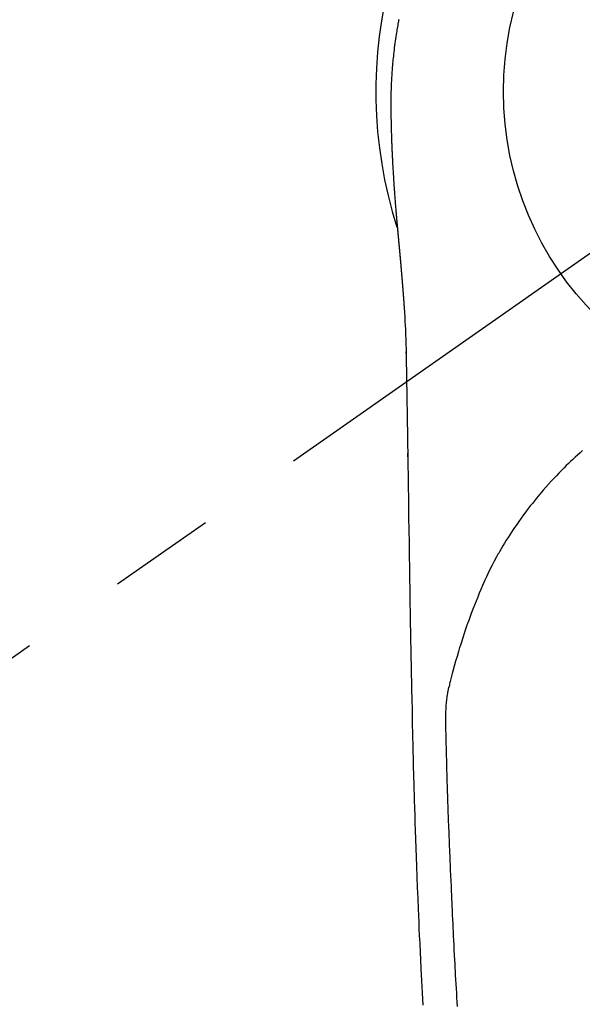
# Model space of a CAD drawing. Extents: x 55896 to 82369, y -22053 to -13183.
# Drawn here: x 73454 to 73487, y -15153 to -15096 of the extents above; entities that cross this region are included whole.
import ezdxf

# ---------------------------------------------------------------- set-up
doc = ezdxf.new("R2010")
doc.units = 0
doc.header["$LTSCALE"] = 50
doc.header["$MEASUREMENT"] = 0
doc.linetypes.add('CENTER2', pattern=[1.125, 0.75, -0.125, 0.125, -0.125])
doc.layers.get('0').update_dxf_attribs({"linetype": 'CONTINUOUS'})
doc.layers.get('DEFPOINTS').update_dxf_attribs({"color": 146, "linetype": 'CONTINUOUS'})
doc.layers.add('150-機器', color=8, linetype='CONTINUOUS')
doc.layers.add('160-文字', color=254, linetype='CONTINUOUS')
doc.styles.add('KH001', font='txt')
doc.dimstyles.new('KH1xx030', dxfattribs={"dimscale": 30, "dimtxt": 2, "dimasz": 0.6, "dimexe": 0.3, "dimexo": 1.2, "dimgap": 0.5, "dimtad": 3, "dimdec": 1, "dimdsep": 46, "dimlunit": 6, "dimtxsty": 'KH001', "dimblk": 'DOT', "dimcen": 1, "dimdle": 1, "dimclrd": 256, "dimclre": 256, "dimclrt": 256, "dimadec": 0, "dimazin": 0, "dimtfac": 1, "dimtdec": 1, "dimtix": 1, "dimtmove": 2, "dimatfit": 3, "dimldrblk": 'CLOSEDBLANK', "dimfxl": 1, "dimtolj": 1, "dimtzin": 0, "dimlwd": -1, "dimlwe": -1, "dimarcsym": 0})

# ---------------------------------------------------------------- blocks, each defined once
blk = doc.blocks.new('F402_H')
at = {"layer": '150-機器', "color": 13, "linetype": 'CENTER2'}
blk.add_line((0, 0), (-244.018, -170.863), dxfattribs=at)
at = {"layer": '150-機器', "color": 13, "linetype": 'Continuous'}
for points in [[(-24.594, 4.185), (-24.602, 4.142), (-24.61, 4.099), (-24.618, 4.056), (-24.626, 4.013), (-24.642, 3.927), (-24.657, 3.841), (-24.672, 3.755), (-24.687, 3.669), (-24.701, 3.583), (-24.716, 3.497), (-24.73, 3.411), (-24.744, 3.324), (-24.764, 3.194), (-24.783, 3.065), (-24.802, 2.935), (-24.82, 2.805), (-24.837, 2.674), (-24.853, 2.544), (-24.869, 2.413), (-24.884, 2.283), (-24.897, 2.174), (-24.909, 2.065), (-24.92, 1.956), (-24.931, 1.847), (-24.942, 1.737), (-24.952, 1.628), (-24.961, 1.519), (-24.97, 1.409), (-24.982, 1.256), (-24.993, 1.103), (-25.004, 0.949), (-25.013, 0.796), (-25.017, 0.73), (-25.02, 0.664), (-25.024, 0.598), (-25.027, 0.533), (-25.031, 0.445), (-25.034, 0.357), (-25.037, 0.269), (-25.041, 0.18), (-25.046, 0.092), (-25.051, 0.003), (-25.055, -0.085), (-25.058, -0.174), (-25.059, -0.242), (-25.059, -0.311), (-25.058, -0.38), (-25.058, -0.449), (-25.057, -0.557), (-25.057, -0.664), (-25.056, -0.772), (-25.056, -0.88), (-25.055, -0.958), (-25.055, -1.036), (-25.054, -1.114), (-25.053, -1.192), (-25.052, -1.246), (-25.051, -1.3), (-25.051, -1.353), (-25.05, -1.407), (-25.048, -1.491), (-25.047, -1.575), (-25.045, -1.659), (-25.044, -1.743), (-25.043, -1.81), (-25.042, -1.876), (-25.04, -1.942), (-25.039, -2.009), (-25.037, -2.087), (-25.035, -2.165), (-25.032, -2.243), (-25.03, -2.321), (-25.028, -2.391), (-25.026, -2.46), (-25.024, -2.53), (-25.022, -2.6), (-25.019, -2.681), (-25.016, -2.762), (-25.013, -2.842), (-25.01, -2.923), (-25.008, -2.989), (-25.005, -3.054), (-25.003, -3.119), (-25, -3.185), (-24.997, -3.25), (-24.995, -3.316), (-24.992, -3.381), (-24.989, -3.447), (-24.986, -3.519), (-24.982, -3.591), (-24.979, -3.663), (-24.975, -3.735), (-24.972, -3.79), (-24.97, -3.844), (-24.967, -3.899), (-24.964, -3.954), (-24.96, -4.046), (-24.955, -4.138), (-24.95, -4.23), (-24.945, -4.323), (-24.942, -4.378), (-24.939, -4.434), (-24.935, -4.489), (-24.932, -4.545), (-24.928, -4.618), (-24.924, -4.69), (-24.92, -4.763), (-24.915, -4.835), (-24.91, -4.922), (-24.905, -5.009), (-24.899, -5.096), (-24.893, -5.183), (-24.887, -5.282), (-24.88, -5.381), (-24.873, -5.48), (-24.866, -5.579), (-24.862, -5.634), (-24.858, -5.689), (-24.854, -5.745), (-24.85, -5.8), (-24.845, -5.874), (-24.84, -5.948), (-24.835, -6.022), (-24.829, -6.096), (-24.823, -6.181), (-24.817, -6.265), (-24.81, -6.35), (-24.804, -6.435), (-24.795, -6.536), (-24.787, -6.638), (-24.779, -6.739), (-24.771, -6.841)], [(-24.771, -6.841), (-24.771, -6.848), (-24.77, -6.855), (-24.769, -6.862), (-24.769, -6.869), (-24.768, -6.876), (-24.768, -6.883), (-24.767, -6.89), (-24.767, -6.897), (-24.766, -6.904), (-24.765, -6.911), (-24.765, -6.918), (-24.764, -6.925), (-24.764, -6.932), (-24.763, -6.938), (-24.763, -6.945), (-24.762, -6.952), (-24.761, -6.959), (-24.761, -6.966), (-24.76, -6.973), (-24.76, -6.98), (-24.759, -6.986), (-24.758, -6.994), (-24.758, -7.001), (-24.757, -7.008), (-24.757, -7.015), (-24.756, -7.022), (-24.756, -7.029), (-24.755, -7.036), (-24.754, -7.043), (-24.754, -7.05), (-24.753, -7.057), (-24.753, -7.064), (-24.752, -7.071), (-24.751, -7.078), (-24.751, -7.085), (-24.75, -7.092), (-24.75, -7.099), (-24.749, -7.106), (-24.748, -7.113), (-24.748, -7.121), (-24.747, -7.128), (-24.747, -7.135), (-24.746, -7.142), (-24.745, -7.149), (-24.745, -7.156), (-24.744, -7.163), (-24.743, -7.17), (-24.743, -7.177), (-24.742, -7.185), (-24.742, -7.192), (-24.741, -7.199), (-24.74, -7.206), (-24.74, -7.213), (-24.739, -7.22), (-24.739, -7.227), (-24.738, -7.234), (-24.737, -7.242), (-24.737, -7.249), (-24.736, -7.256), (-24.735, -7.263), (-24.735, -7.27), (-24.734, -7.277), (-24.734, -7.285), (-24.733, -7.292), (-24.732, -7.299), (-24.732, -7.306), (-24.731, -7.313), (-24.73, -7.321), (-24.73, -7.328), (-24.729, -7.335), (-24.729, -7.342), (-24.728, -7.349), (-24.727, -7.357), (-24.727, -7.363), (-24.726, -7.37), (-24.725, -7.377), (-24.725, -7.384), (-24.724, -7.392), (-24.724, -7.399), (-24.723, -7.406), (-24.722, -7.413), (-24.722, -7.421), (-24.721, -7.428), (-24.72, -7.435), (-24.72, -7.442), (-24.719, -7.45), (-24.718, -7.457), (-24.718, -7.464), (-24.717, -7.471), (-24.717, -7.479), (-24.716, -7.486), (-24.715, -7.493), (-24.715, -7.5), (-24.714, -7.508), (-24.713, -7.515), (-24.713, -7.522), (-24.712, -7.53), (-24.711, -7.537), (-24.711, -7.544), (-24.71, -7.552), (-24.709, -7.559), (-24.709, -7.566), (-24.708, -7.574), (-24.707, -7.581), (-24.707, -7.588), (-24.706, -7.595), (-24.706, -7.603), (-24.705, -7.61), (-24.704, -7.617), (-24.704, -7.625), (-24.703, -7.632), (-24.702, -7.64), (-24.702, -7.647), (-24.701, -7.654), (-24.7, -7.662), (-24.7, -7.669), (-24.699, -7.676), (-24.698, -7.684), (-24.698, -7.691), (-24.697, -7.698), (-24.696, -7.706), (-24.696, -7.713), (-24.695, -7.721), (-24.694, -7.728), (-24.694, -7.734), (-24.693, -7.742), (-24.692, -7.749), (-24.692, -7.757), (-24.691, -7.764), (-24.69, -7.771), (-24.69, -7.779), (-24.689, -7.786), (-24.688, -7.794), (-24.688, -7.801), (-24.687, -7.809), (-24.686, -7.816), (-24.686, -7.824), (-24.685, -7.831), (-24.684, -7.838), (-24.684, -7.846), (-24.683, -7.853), (-24.682, -7.861), (-24.682, -7.868), (-24.681, -7.876), (-24.68, -7.883), (-24.68, -7.891), (-24.679, -7.898), (-24.678, -7.906), (-24.678, -7.913), (-24.677, -7.921), (-24.676, -7.928), (-24.675, -7.936), (-24.675, -7.943), (-24.674, -7.951), (-24.673, -7.958), (-24.673, -7.966), (-24.672, -7.973), (-24.671, -7.981), (-24.671, -7.988), (-24.67, -7.996), (-24.669, -8.003), (-24.669, -8.011), (-24.668, -8.018), (-24.667, -8.026), (-24.667, -8.033), (-24.666, -8.041), (-24.665, -8.048), (-24.665, -8.056), (-24.664, -8.064), (-24.663, -8.071), (-24.662, -8.079), (-24.662, -8.086), (-24.661, -8.094), (-24.66, -8.101), (-24.66, -8.109), (-24.659, -8.116), (-24.658, -8.123), (-24.658, -8.131), (-24.657, -8.138), (-24.656, -8.146), (-24.656, -8.154), (-24.655, -8.161), (-24.654, -8.169), (-24.653, -8.176), (-24.653, -8.184), (-24.652, -8.192), (-24.651, -8.199), (-24.651, -8.207), (-24.65, -8.215), (-24.649, -8.222), (-24.649, -8.23), (-24.648, -8.237), (-24.647, -8.245), (-24.646, -8.253), (-24.646, -8.26), (-24.645, -8.268), (-24.644, -8.276), (-24.644, -8.283), (-24.643, -8.291), (-24.642, -8.299), (-24.641, -8.306), (-24.641, -8.314), (-24.64, -8.322), (-24.639, -8.329), (-24.639, -8.337), (-24.638, -8.345), (-24.637, -8.352), (-24.637, -8.36), (-24.636, -8.368), (-24.635, -8.376), (-24.634, -8.383), (-24.634, -8.391), (-24.633, -8.399), (-24.632, -8.406), (-24.632, -8.414), (-24.631, -8.422), (-24.63, -8.43), (-24.629, -8.437), (-24.629, -8.445), (-24.628, -8.453), (-24.627, -8.461), (-24.627, -8.468), (-24.626, -8.476), (-24.625, -8.484), (-24.624, -8.491), (-24.624, -8.498), (-24.623, -8.506), (-24.622, -8.514), (-24.622, -8.522), (-24.621, -8.529), (-24.62, -8.537), (-24.619, -8.545), (-24.619, -8.553), (-24.618, -8.561), (-24.617, -8.568), (-24.617, -8.576), (-24.616, -8.584), (-24.615, -8.592), (-24.614, -8.6), (-24.614, -8.607), (-24.613, -8.615), (-24.612, -8.623), (-24.611, -8.631), (-24.611, -8.639), (-24.61, -8.647), (-24.609, -8.654), (-24.609, -8.662), (-24.608, -8.67), (-24.607, -8.678), (-24.606, -8.686), (-24.606, -8.694), (-24.605, -8.701), (-24.604, -8.709), (-24.604, -8.717), (-24.603, -8.725), (-24.602, -8.733), (-24.601, -8.741), (-24.601, -8.749), (-24.6, -8.757), (-24.599, -8.764), (-24.598, -8.772), (-24.598, -8.78), (-24.597, -8.788), (-24.596, -8.796), (-24.596, -8.804), (-24.595, -8.812), (-24.594, -8.82), (-24.593, -8.828), (-24.593, -8.836), (-24.592, -8.844), (-24.591, -8.851), (-24.59, -8.859), (-24.59, -8.866), (-24.589, -8.874), (-24.588, -8.882), (-24.587, -8.89), (-24.587, -8.898), (-24.586, -8.906), (-24.585, -8.914), (-24.585, -8.922), (-24.584, -8.93), (-24.583, -8.938), (-24.582, -8.946), (-24.582, -8.954), (-24.581, -8.962), (-24.58, -8.97), (-24.579, -8.978), (-24.579, -8.986), (-24.578, -8.994), (-24.577, -9.002), (-24.576, -9.01), (-24.576, -9.018), (-24.575, -9.026), (-24.574, -9.034), (-24.574, -9.042), (-24.573, -9.05), (-24.572, -9.058), (-24.571, -9.066), (-24.571, -9.074), (-24.57, -9.082), (-24.569, -9.09), (-24.568, -9.098), (-24.568, -9.106), (-24.567, -9.114), (-24.566, -9.122), (-24.565, -9.13), (-24.565, -9.138), (-24.564, -9.146), (-24.563, -9.154), (-24.562, -9.162), (-24.562, -9.17), (-24.561, -9.178), (-24.56, -9.186), (-24.559, -9.195), (-24.559, -9.203), (-24.558, -9.211), (-24.557, -9.219), (-24.557, -9.227), (-24.556, -9.235), (-24.555, -9.242), (-24.554, -9.25), (-24.554, -9.258), (-24.553, -9.266), (-24.552, -9.275), (-24.551, -9.283), (-24.551, -9.291), (-24.55, -9.299), (-24.549, -9.307), (-24.548, -9.315), (-24.548, -9.323), (-24.547, -9.331), (-24.546, -9.34), (-24.545, -9.348), (-24.545, -9.356), (-24.544, -9.364), (-24.543, -9.372), (-24.542, -9.38), (-24.542, -9.388), (-24.541, -9.397), (-24.54, -9.405), (-24.539, -9.413), (-24.539, -9.421), (-24.538, -9.429), (-24.537, -9.438), (-24.536, -9.446), (-24.536, -9.454), (-24.535, -9.462), (-24.534, -9.47), (-24.533, -9.479), (-24.533, -9.487), (-24.532, -9.495), (-24.531, -9.503), (-24.53, -9.511), (-24.53, -9.52), (-24.529, -9.528), (-24.528, -9.536), (-24.528, -9.544), (-24.527, -9.552), (-24.526, -9.561), (-24.525, -9.569), (-24.525, -9.577), (-24.524, -9.585), (-24.523, -9.594), (-24.522, -9.602), (-24.522, -9.61), (-24.521, -9.618), (-24.52, -9.626), (-24.519, -9.634), (-24.519, -9.642), (-24.518, -9.651), (-24.517, -9.659), (-24.516, -9.667), (-24.516, -9.675), (-24.515, -9.684), (-24.514, -9.692), (-24.513, -9.7), (-24.513, -9.709), (-24.512, -9.717), (-24.511, -9.725), (-24.51, -9.733), (-24.51, -9.742), (-24.509, -9.75), (-24.508, -9.758), (-24.507, -9.767), (-24.507, -9.775), (-24.506, -9.783), (-24.505, -9.792), (-24.504, -9.8), (-24.504, -9.808), (-24.503, -9.817), (-24.502, -9.825), (-24.501, -9.833), (-24.501, -9.842), (-24.5, -9.85), (-24.499, -9.859), (-24.498, -9.867), (-24.498, -9.875), (-24.497, -9.884), (-24.496, -9.892), (-24.495, -9.9), (-24.495, -9.909), (-24.494, -9.917), (-24.493, -9.926), (-24.492, -9.934), (-24.492, -9.942), (-24.491, -9.951), (-24.49, -9.959), (-24.489, -9.968), (-24.489, -9.976), (-24.488, -9.984), (-24.487, -9.993), (-24.486, -10), (-24.486, -10.009), (-24.485, -10.017), (-24.484, -10.026), (-24.483, -10.034), (-24.483, -10.042), (-24.482, -10.051), (-24.481, -10.059), (-24.48, -10.068), (-24.48, -10.076), (-24.479, -10.085), (-24.478, -10.093), (-24.477, -10.102), (-24.477, -10.11), (-24.476, -10.119), (-24.475, -10.127), (-24.474, -10.135), (-24.474, -10.144), (-24.473, -10.152), (-24.472, -10.161), (-24.471, -10.169), (-24.471, -10.178), (-24.47, -10.186), (-24.469, -10.195), (-24.468, -10.203), (-24.468, -10.212), (-24.467, -10.22), (-24.466, -10.229), (-24.466, -10.237), (-24.465, -10.246), (-24.464, -10.255), (-24.463, -10.263), (-24.463, -10.272), (-24.462, -10.28), (-24.461, -10.289), (-24.46, -10.297), (-24.46, -10.306), (-24.459, -10.314), (-24.458, -10.323), (-24.457, -10.331), (-24.457, -10.34), (-24.456, -10.349), (-24.455, -10.357), (-24.454, -10.366), (-24.454, -10.373), (-24.453, -10.382), (-24.452, -10.39), (-24.451, -10.399), (-24.451, -10.408), (-24.45, -10.416), (-24.449, -10.425), (-24.448, -10.433), (-24.448, -10.442), (-24.447, -10.451), (-24.446, -10.459), (-24.446, -10.468), (-24.446, -10.476), (-24.445, -10.485), (-24.444, -10.494), (-24.443, -10.502), (-24.443, -10.511), (-24.442, -10.52), (-24.441, -10.528), (-24.441, -10.537), (-24.44, -10.546), (-24.439, -10.554), (-24.438, -10.563), (-24.438, -10.571), (-24.437, -10.58), (-24.436, -10.589), (-24.435, -10.597), (-24.435, -10.606), (-24.434, -10.615), (-24.433, -10.623), (-24.432, -10.632), (-24.432, -10.641), (-24.431, -10.65), (-24.43, -10.658), (-24.429, -10.667), (-24.429, -10.676), (-24.428, -10.684), (-24.427, -10.693), (-24.427, -10.702), (-24.426, -10.71), (-24.425, -10.719), (-24.424, -10.728), (-24.424, -10.737), (-24.423, -10.745), (-24.422, -10.753), (-24.421, -10.762), (-24.421, -10.77), (-24.42, -10.779), (-24.419, -10.788), (-24.418, -10.797), (-24.418, -10.805), (-24.417, -10.814), (-24.416, -10.823), (-24.415, -10.832), (-24.415, -10.84), (-24.414, -10.849), (-24.413, -10.858), (-24.413, -10.867), (-24.412, -10.876), (-24.411, -10.884), (-24.41, -10.893), (-24.41, -10.902), (-24.409, -10.911), (-24.408, -10.919), (-24.407, -10.928), (-24.407, -10.937), (-24.406, -10.946), (-24.405, -10.955), (-24.405, -10.964), (-24.404, -10.972), (-24.403, -10.981), (-24.402, -10.99), (-24.402, -10.999), (-24.401, -11.008), (-24.4, -11.016), (-24.399, -11.025), (-24.399, -11.034), (-24.398, -11.043), (-24.397, -11.052), (-24.397, -11.061), (-24.396, -11.069), (-24.395, -11.078), (-24.394, -11.087), (-24.394, -11.096), (-24.393, -11.105), (-24.392, -11.114), (-24.392, -11.123), (-24.391, -11.131), (-24.39, -11.139), (-24.389, -11.148), (-24.389, -11.157), (-24.388, -11.166), (-24.387, -11.175), (-24.386, -11.184), (-24.386, -11.193), (-24.385, -11.202), (-24.384, -11.211), (-24.384, -11.219), (-24.383, -11.228), (-24.382, -11.237), (-24.381, -11.246), (-24.381, -11.255), (-24.38, -11.264), (-24.379, -11.273), (-24.379, -11.282), (-24.378, -11.291), (-24.377, -11.3), (-24.376, -11.309), (-24.376, -11.318), (-24.375, -11.327), (-24.374, -11.336), (-24.374, -11.345), (-24.373, -11.354), (-24.372, -11.363), (-24.371, -11.371), (-24.371, -11.38), (-24.37, -11.389), (-24.369, -11.398), (-24.369, -11.407), (-24.368, -11.416), (-24.367, -11.425), (-24.366, -11.434), (-24.366, -11.443), (-24.365, -11.452), (-24.364, -11.461), (-24.364, -11.47), (-24.363, -11.479), (-24.362, -11.488), (-24.362, -11.497), (-24.361, -11.505), (-24.36, -11.514), (-24.359, -11.523), (-24.359, -11.532), (-24.358, -11.542), (-24.357, -11.551), (-24.357, -11.56), (-24.356, -11.569), (-24.355, -11.578), (-24.355, -11.587), (-24.354, -11.596), (-24.353, -11.605), (-24.352, -11.614), (-24.352, -11.623), (-24.351, -11.632), (-24.35, -11.641), (-24.35, -11.65), (-24.349, -11.659), (-24.348, -11.668), (-24.348, -11.677), (-24.347, -11.686), (-24.346, -11.696), (-24.345, -11.705), (-24.345, -11.714), (-24.344, -11.723), (-24.343, -11.732), (-24.343, -11.741), (-24.342, -11.75), (-24.341, -11.759), (-24.341, -11.768), (-24.34, -11.777), (-24.339, -11.787), (-24.339, -11.796), (-24.338, -11.805), (-24.337, -11.814), (-24.336, -11.823), (-24.336, -11.832), (-24.335, -11.841), (-24.334, -11.851), (-24.334, -11.86), (-24.333, -11.869), (-24.332, -11.878), (-24.332, -11.886), (-24.331, -11.895), (-24.33, -11.904), (-24.33, -11.914), (-24.329, -11.923), (-24.328, -11.932), (-24.328, -11.941), (-24.327, -11.95), (-24.326, -11.96), (-24.326, -11.969), (-24.325, -11.978), (-24.324, -11.987), (-24.323, -11.996), (-24.323, -12.006), (-24.322, -12.015), (-24.321, -12.024), (-24.321, -12.033), (-24.32, -12.042), (-24.319, -12.052), (-24.319, -12.061), (-24.318, -12.07), (-24.317, -12.079), (-24.317, -12.089), (-24.316, -12.098), (-24.315, -12.107), (-24.315, -12.116), (-24.314, -12.126), (-24.313, -12.135), (-24.313, -12.144), (-24.312, -12.153), (-24.311, -12.163), (-24.311, -12.172), (-24.31, -12.181), (-24.309, -12.191), (-24.309, -12.2), (-24.308, -12.209), (-24.307, -12.218), (-24.307, -12.228), (-24.306, -12.237), (-24.305, -12.246), (-24.305, -12.256), (-24.304, -12.264), (-24.304, -12.273), (-24.303, -12.283), (-24.302, -12.292), (-24.302, -12.301), (-24.301, -12.311), (-24.3, -12.32), (-24.3, -12.329), (-24.299, -12.339), (-24.298, -12.348), (-24.298, -12.357), (-24.297, -12.367), (-24.296, -12.376), (-24.296, -12.385), (-24.295, -12.395), (-24.294, -12.404), (-24.294, -12.413), (-24.293, -12.423), (-24.292, -12.432), (-24.292, -12.441), (-24.291, -12.451), (-24.29, -12.46), (-24.29, -12.47), (-24.289, -12.479), (-24.289, -12.488), (-24.288, -12.498), (-24.287, -12.507), (-24.287, -12.516), (-24.286, -12.526), (-24.285, -12.535), (-24.285, -12.544), (-24.284, -12.554), (-24.283, -12.563), (-24.283, -12.573), (-24.282, -12.582), (-24.281, -12.591)], [(-24.281, -12.591), (-24.265, -12.851), (-24.248, -13.111), (-24.233, -13.371), (-24.219, -13.631), (-24.21, -13.816), (-24.202, -14.002), (-24.194, -14.187), (-24.187, -14.373), (-24.181, -14.566), (-24.175, -14.759), (-24.171, -14.953), (-24.167, -15.146), (-24.166, -15.233), (-24.165, -15.321), (-24.163, -15.408), (-24.162, -15.496), (-24.16, -15.616), (-24.158, -15.735), (-24.156, -15.855), (-24.154, -15.975), (-24.152, -16.108), (-24.15, -16.241), (-24.148, -16.374), (-24.145, -16.507), (-24.143, -16.627), (-24.141, -16.746), (-24.139, -16.866), (-24.137, -16.985), (-24.135, -17.122), (-24.133, -17.258), (-24.131, -17.395), (-24.128, -17.532), (-24.125, -17.765), (-24.121, -17.999), (-24.117, -18.233), (-24.113, -18.467), (-24.11, -18.7), (-24.106, -18.934), (-24.102, -19.167), (-24.098, -19.401), (-24.094, -19.658), (-24.09, -19.915), (-24.086, -20.172), (-24.082, -20.43), (-24.079, -20.675), (-24.075, -20.921), (-24.071, -21.167), (-24.068, -21.412), (-24.061, -21.842), (-24.054, -22.272), (-24.047, -22.703), (-24.041, -23.133), (-24.035, -23.547), (-24.029, -23.961), (-24.024, -24.375), (-24.019, -24.789), (-24.008, -25.53), (-23.998, -26.27), (-23.986, -27.01), (-23.975, -27.75), (-23.969, -28.111), (-23.963, -28.472), (-23.958, -28.834), (-23.952, -29.195), (-23.943, -29.768), (-23.933, -30.341), (-23.924, -30.914), (-23.914, -31.486), (-23.905, -31.966), (-23.897, -32.445), (-23.888, -32.925), (-23.879, -33.404), (-23.87, -33.886), (-23.861, -34.367), (-23.851, -34.849), (-23.841, -35.33), (-23.824, -36.034), (-23.806, -36.737), (-23.789, -37.44), (-23.773, -38.144), (-23.77, -38.329), (-23.766, -38.515), (-23.763, -38.7), (-23.759, -38.886), (-23.754, -39.143), (-23.748, -39.401), (-23.741, -39.659), (-23.734, -39.916), (-23.725, -40.253), (-23.715, -40.59), (-23.705, -40.927), (-23.694, -41.265), (-23.681, -41.696), (-23.667, -42.127), (-23.652, -42.559), (-23.638, -42.99), (-23.619, -43.513), (-23.601, -44.037), (-23.582, -44.56), (-23.563, -45.083), (-23.54, -45.706), (-23.517, -46.328), (-23.493, -46.95), (-23.468, -47.572), (-23.452, -47.957), (-23.435, -48.342), (-23.418, -48.728), (-23.4, -49.113), (-23.378, -49.594), (-23.355, -50.076), (-23.332, -50.557), (-23.308, -51.039), (-23.271, -51.752), (-23.232, -52.465), (-23.193, -53.178)], [(-24.166, -15.223), (-24.166, -15.222), (-24.166, -15.221), (-24.166, -15.22), (-24.166, -15.219), (-24.166, -15.218), (-24.166, -15.217), (-24.166, -15.216), (-24.166, -15.215), (-24.166, -15.214), (-24.166, -15.213), (-24.166, -15.212), (-24.166, -15.211), (-24.166, -15.21), (-24.166, -15.209), (-24.166, -15.208), (-24.166, -15.207), (-24.166, -15.206), (-24.166, -15.205), (-24.166, -15.204), (-24.166, -15.203), (-24.166, -15.202), (-24.166, -15.201), (-24.166, -15.2), (-24.166, -15.199), (-24.166, -15.198), (-24.166, -15.197), (-24.166, -15.196), (-24.166, -15.195), (-24.166, -15.194), (-24.166, -15.193), (-24.166, -15.192), (-24.166, -15.191), (-24.166, -15.19), (-24.166, -15.189), (-24.166, -15.188), (-24.166, -15.187), (-24.167, -15.186), (-24.167, -15.185), (-24.167, -15.184), (-24.167, -15.183), (-24.167, -15.182), (-24.167, -15.181), (-24.167, -15.18), (-24.167, -15.179), (-24.167, -15.178), (-24.167, -15.177), (-24.167, -15.176), (-24.167, -15.175), (-24.167, -15.174), (-24.167, -15.173), (-24.167, -15.172), (-24.167, -15.171), (-24.167, -15.17), (-24.167, -15.169), (-24.167, -15.168), (-24.167, -15.167), (-24.167, -15.166), (-24.167, -15.165), (-24.167, -15.164), (-24.167, -15.163), (-24.167, -15.162), (-24.167, -15.161), (-24.167, -15.16), (-24.167, -15.159), (-24.167, -15.158), (-24.167, -15.157), (-24.167, -15.156), (-24.167, -15.155), (-24.167, -15.154), (-24.167, -15.153), (-24.167, -15.152), (-24.167, -15.151), (-24.167, -15.15), (-24.167, -15.149), (-24.167, -15.148), (-24.167, -15.147), (-24.167, -15.146)], [(-13.898, -20.901), (-14.043, -21.028), (-14.186, -21.157), (-14.329, -21.287), (-14.47, -21.418), (-14.596, -21.537), (-14.721, -21.656), (-14.845, -21.776), (-14.968, -21.897), (-15.12, -22.05), (-15.272, -22.204), (-15.422, -22.359), (-15.57, -22.516), (-15.726, -22.685), (-15.88, -22.854), (-16.033, -23.026), (-16.183, -23.198), (-16.285, -23.316), (-16.385, -23.435), (-16.485, -23.554), (-16.583, -23.674), (-16.703, -23.822), (-16.822, -23.971), (-16.94, -24.121), (-17.056, -24.272), (-17.197, -24.457), (-17.335, -24.644), (-17.472, -24.831), (-17.608, -25.021), (-17.69, -25.138), (-17.772, -25.256), (-17.853, -25.374), (-17.934, -25.493), (-18.037, -25.648), (-18.138, -25.803), (-18.238, -25.959), (-18.337, -26.116), (-18.439, -26.282), (-18.54, -26.45), (-18.64, -26.619), (-18.738, -26.788), (-18.779, -26.861), (-18.821, -26.934), (-18.862, -27.008), (-18.902, -27.081), (-19.034, -27.325), (-19.163, -27.571), (-19.288, -27.818), (-19.41, -28.068), (-19.49, -28.237), (-19.569, -28.407), (-19.647, -28.578), (-19.722, -28.75), (-19.818, -28.975), (-19.911, -29.202), (-20.003, -29.429), (-20.093, -29.657), (-20.188, -29.897), (-20.282, -30.137), (-20.374, -30.377), (-20.465, -30.618), (-20.526, -30.785), (-20.587, -30.953), (-20.646, -31.121), (-20.704, -31.289), (-20.789, -31.538), (-20.872, -31.788), (-20.952, -32.039), (-21.031, -32.29), (-21.053, -32.365), (-21.076, -32.439), (-21.098, -32.513), (-21.12, -32.588), (-21.204, -32.873), (-21.286, -33.158), (-21.366, -33.444), (-21.444, -33.731), (-21.484, -33.879), (-21.524, -34.029), (-21.562, -34.178), (-21.598, -34.328), (-21.616, -34.404), (-21.633, -34.479), (-21.65, -34.555), (-21.667, -34.631)], [(-24.065, -21.26), (-24.065, -21.258), (-24.065, -21.257), (-24.065, -21.255), (-24.065, -21.254), (-24.065, -21.252), (-24.065, -21.25), (-24.065, -21.249), (-24.065, -21.247), (-24.065, -21.245), (-24.065, -21.244), (-24.065, -21.242), (-24.065, -21.24), (-24.065, -21.239), (-24.065, -21.237), (-24.065, -21.235), (-24.065, -21.234), (-24.065, -21.232), (-24.065, -21.23), (-24.065, -21.229), (-24.065, -21.227), (-24.065, -21.225), (-24.065, -21.224), (-24.065, -21.222), (-24.065, -21.22), (-24.065, -21.219), (-24.065, -21.217), (-24.065, -21.216), (-24.065, -21.214), (-24.065, -21.212), (-24.066, -21.211), (-24.066, -21.209), (-24.066, -21.207), (-24.066, -21.206), (-24.066, -21.204), (-24.066, -21.202), (-24.066, -21.201), (-24.066, -21.199), (-24.066, -21.197), (-24.066, -21.196), (-24.066, -21.194), (-24.066, -21.192), (-24.066, -21.191), (-24.066, -21.189), (-24.066, -21.187), (-24.066, -21.186), (-24.066, -21.184), (-24.066, -21.183), (-24.066, -21.181), (-24.066, -21.179), (-24.066, -21.178), (-24.066, -21.176), (-24.066, -21.174), (-24.066, -21.173), (-24.066, -21.171), (-24.066, -21.169), (-24.066, -21.168), (-24.066, -21.166), (-24.066, -21.164), (-24.066, -21.163), (-24.066, -21.161), (-24.066, -21.159), (-24.066, -21.158), (-24.066, -21.156), (-24.066, -21.154), (-24.066, -21.153), (-24.066, -21.151), (-24.066, -21.149), (-24.066, -21.148), (-24.066, -21.146), (-24.066, -21.145), (-24.066, -21.143), (-24.066, -21.141), (-24.066, -21.14), (-24.066, -21.138), (-24.066, -21.136), (-24.066, -21.135), (-24.066, -21.133), (-24.066, -21.131), (-24.066, -21.13), (-24.067, -21.128), (-24.067, -21.126), (-24.067, -21.125), (-24.067, -21.123), (-24.067, -21.121), (-24.067, -21.12), (-24.067, -21.118), (-24.067, -21.116), (-24.067, -21.115), (-24.067, -21.113), (-24.067, -21.112), (-24.067, -21.11), (-24.067, -21.108), (-24.067, -21.107), (-24.067, -21.105), (-24.067, -21.103), (-24.067, -21.102), (-24.067, -21.1), (-24.067, -21.098), (-24.067, -21.097), (-24.067, -21.095), (-24.067, -21.093), (-24.067, -21.092), (-24.067, -21.09), (-24.067, -21.088), (-24.067, -21.087), (-24.067, -21.085), (-24.067, -21.083), (-24.067, -21.082), (-24.067, -21.08), (-24.067, -21.079), (-24.067, -21.077), (-24.067, -21.075), (-24.067, -21.074), (-24.067, -21.072), (-24.067, -21.07), (-24.067, -21.069), (-24.067, -21.067), (-24.067, -21.065), (-24.067, -21.064), (-24.067, -21.062), (-24.067, -21.06), (-24.067, -21.059), (-24.067, -21.057), (-24.067, -21.055), (-24.067, -21.054), (-24.067, -21.052), (-24.067, -21.05)], [(-21.177, -53.253), (-21.193, -52.991), (-21.208, -52.73), (-21.224, -52.469), (-21.239, -52.208), (-21.254, -51.947), (-21.269, -51.686), (-21.284, -51.426), (-21.296, -51.209), (-21.308, -50.992), (-21.32, -50.775), (-21.332, -50.558), (-21.347, -50.266), (-21.362, -49.974), (-21.377, -49.682), (-21.392, -49.39), (-21.403, -49.153), (-21.415, -48.915), (-21.426, -48.678), (-21.437, -48.44), (-21.449, -48.182), (-21.46, -47.924), (-21.471, -47.666), (-21.482, -47.407), (-21.491, -47.193), (-21.501, -46.978), (-21.51, -46.763), (-21.518, -46.549), (-21.521, -46.473), (-21.524, -46.398), (-21.527, -46.323), (-21.53, -46.248), (-21.544, -45.935), (-21.56, -45.622), (-21.576, -45.309), (-21.591, -44.996), (-21.599, -44.825), (-21.605, -44.654), (-21.612, -44.483), (-21.619, -44.312), (-21.627, -44.12), (-21.634, -43.928), (-21.642, -43.736), (-21.65, -43.543), (-21.657, -43.378), (-21.663, -43.213), (-21.67, -43.048), (-21.677, -42.882), (-21.682, -42.761), (-21.686, -42.639), (-21.691, -42.518), (-21.696, -42.397), (-21.704, -42.184), (-21.712, -41.972), (-21.719, -41.76), (-21.727, -41.548), (-21.732, -41.401), (-21.737, -41.254), (-21.742, -41.107), (-21.747, -40.96), (-21.752, -40.771), (-21.758, -40.581), (-21.763, -40.391), (-21.769, -40.201), (-21.774, -40.034), (-21.779, -39.866), (-21.784, -39.698), (-21.789, -39.53), (-21.791, -39.435), (-21.794, -39.341), (-21.797, -39.246), (-21.8, -39.151), (-21.803, -39.005), (-21.807, -38.858), (-21.811, -38.712), (-21.814, -38.566), (-21.817, -38.471), (-21.819, -38.376), (-21.822, -38.281), (-21.824, -38.187), (-21.83, -37.984), (-21.835, -37.782), (-21.84, -37.579), (-21.845, -37.377), (-21.85, -37.196), (-21.853, -37.015), (-21.856, -36.835), (-21.857, -36.654), (-21.857, -36.474), (-21.855, -36.294), (-21.85, -36.114), (-21.842, -35.934), (-21.839, -35.874), (-21.836, -35.814), (-21.832, -35.755), (-21.827, -35.695), (-21.821, -35.614), (-21.814, -35.534), (-21.806, -35.453), (-21.797, -35.372), (-21.786, -35.287), (-21.774, -35.201), (-21.761, -35.116), (-21.748, -35.031), (-21.74, -34.989), (-21.733, -34.946), (-21.725, -34.904), (-21.717, -34.862), (-21.709, -34.825), (-21.702, -34.788), (-21.694, -34.751), (-21.686, -34.715), (-21.681, -34.694), (-21.676, -34.673), (-21.671, -34.652), (-21.666, -34.631)]]:
    blk.add_lwpolyline(points, dxfattribs=at)
blk.add_arc((0, 0), 25.931, 0, 197.72438, dxfattribs=at)
at = {"layer": 'DEFPOINTS'}
blk.add_circle((0, 0), 18.5, dxfattribs=at)
blk = doc.blocks.new('_ClosedBlank')
at = {"color": 0, "linetype": 'ByBlock', "lineweight": -2}
for p, q in [((-1, 0.1667), (0, 0)), ((-1, 0.1667), (-1, -0.1667)), ((0, 0), (-1, -0.1667))]:
    blk.add_line(p, q, dxfattribs=at)
blk = doc.blocks.new('_Dot')
at = {"color": 0, "linetype": 'ByBlock', "lineweight": -2}
blk.add_line((-0.5, 0), (-1, 0), dxfattribs=at)
at = {"color": 0, "linetype": 'ByBlock', "const_width": 0.5}
blk.add_lwpolyline([(-0.25, 0, 1), (0.25, 0, 1)], format="xyb", close=True, dxfattribs=at)

msp = doc.modelspace()

# ---------------------------------------------------------------- block references
at = {"layer": '150-機器'}
msp.add_blockref('F402_H', (73500.786, -15099.866), dxfattribs=at)

# ---------------------------------------------------------------- leaders
at = {"layer": '160-文字', "annotation_type": 0, "has_hookline": 1, "hookline_direction": 0, "text_width": 963.959}
msp.add_leader([(73380.793, -15092.677), (74320.002, -16138.322), (74338.002, -16138.322)], dimstyle='KH1xx030', override={"dimgap": 0.5, "dimtad": 1}, dxfattribs=at)

doc.saveas('drawing.dxf')
